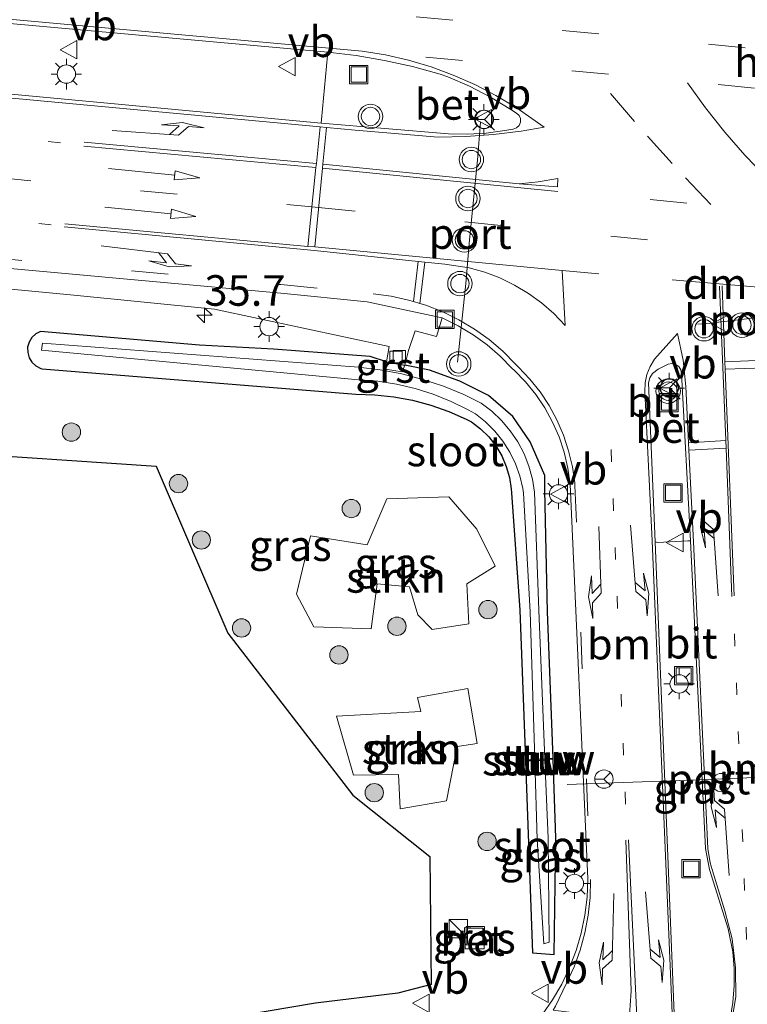
# Model space of a CAD drawing. Units: metres. Extents: x 229997 to 240003, y 481249 to 487501.
# Drawn here: x 230118 to 230177, y 486767 to 486848 of the extents above; entities that cross this region are included whole.
import ezdxf
from ezdxf.enums import TextEntityAlignment as Align

# ---------------------------------------------------------------- set-up
doc = ezdxf.new("R2010")
doc.units = ezdxf.units.M
doc.linetypes.add('VW-1-3_STREEP', pattern=[4, 1, -3])
doc.linetypes.add('VW-3-9_STREEP', pattern=[12, 3, -9])
doc.layers.get('0').update_dxf_attribs({"lineweight": 25})
for name, color, linetype, lineweight in [('B-ME-AM-KILOMETR-S-B1', 7, 'Continuous', 18), ('B-ME-GR-BOOM-S-B1', 93, 'Continuous', 18), ('B-ME-GR-STRUIKEN-GV-B6', 93, 'Continuous', 18), ('B-ME-IE-GRASLAND-GV-B6', 93, 'Continuous', 18), ('B-ME-IE-INRICHTINGSELEMENT-S-B1', 253, 'Continuous', 18), ('B-ME-IE-MEUBILAIR_WEGMEUBILAIR-LICHTMAST-S-B1', 8, 'Continuous', 18), ('B-ME-KW-STUW-GV-B6', 173, 'Continuous', 18), ('B-ME-KW-STUW-L-B1', 173, 'Continuous', 18), ('B-ME-OG-WATER-GV-B6', 153, 'Continuous', 18), ('B-ME-VH-VERH_SOORT-BETON-OVERIG-GV-B6', 8, 'IE-TERREINAFSCHEIDING-NATUURLIJK-HOUTWAL', 18), ('B-ME-VH-VERH_SOORT-BITUMEN-GV-B6', 8, 'IE-TERREINAFSCHEIDING-NATUURLIJK-HOUTWAL', 18), ('B-ME-VH-VERH_SOORT-GV-B6', 8, 'Continuous', 18), ('B-ME-VV-KOLK-S-B1', 8, 'Continuous', 18), ('B-ME-VW-MARKERING-13STREEP-045-L-B1', 255, 'VW-1-3_STREEP', 18), ('B-ME-VW-MARKERING-39STREEP-015-L-B1', 255, 'VW-3-9_STREEP', 18), ('B-ME-VW-MARKERING-DRIEHOEK-L-B1', 7, 'VW-HAAIETAND70-R-B', 18), ('B-ME-VW-MARKERING-PIJLLI750-S-B1', 7, 'Continuous', 18), ('B-ME-VW-MARKERING-PIJLRD750-S-B1', 7, 'Continuous', 18), ('B-ME-VW-MARKERING-PIJLRE750-S-B1', 7, 'Continuous', 18), ('B-ME-VW-MARKERING-STREEP-015-L-B1', 7, 'Continuous', 18), ('B-ME-VW-MEUBILAIR_WEGMEUBILAIR-PORTAAL-L-B1', 8, 'Continuous', 18), ('B-ME-VW-MEUBILAIR_WEGMEUBILAIR-RONA-S-B1', 8, 'Continuous', 18), ('B-ME-VW-MEUBILAIR_WEGMEUBILAIR-VERKEERSBORD-S-B1', 8, 'Continuous', 18), ('B-ME-VW-MEUBILAIR_WEGMEUBILAIR-VERKEERSLICHT-S-B1', 13, 'Continuous', 18)]:
    doc.layers.add(name, color=color, linetype=linetype, lineweight=lineweight)
doc.layers.add('B-ME-GW-INSTEEKWATERGANG-L-B1', color=10, linetype='Continuous')
doc.layers.add('B-ME-KG-KADASTRAAL-OPNAMEDTMGRENS-L-B1', color=10, linetype='Continuous')
doc.styles.add('NLCS-ISO', font='NLCS-ISO.TTF')
doc.linetypes.add('IE-TERREINAFSCHEIDING-NATUURLIJK-HOUTWAL', pattern='A,7,-1.5,[67,NLCS.SHX,S=0.75,R=45,X=0,Y=0],-1.5,7,-1.5,[70,NLCS.SHX,S=0.75,R=0,X=0,Y=0],-1.5', length=20)
doc.linetypes.add('VW-HAAIETAND70-R-B', pattern='A,0,-0.5,[153,NLCS.SHX,S=1,R=180,X=-0.375,Y=0],-0.5', length=1)

# ---------------------------------------------------------------- blocks, each defined once
blk = doc.blocks.new('hecto')
for p, q in [((0, 0.625), (-0.625, 0)), ((0, -0.625), (0, 0.625)), ((-0.625, 0), (0.625, 0)), ((0.625, 0), (0, -0.625))]:
    blk.add_line(p, q)
blk = doc.blocks.new('pijll')
for p, q in [((5.7, 1.05, 0.1), (4, 0.75, 0.1)), ((7.5, 0.75, 0.1), (5.7, 1.05, 0.1)), ((0, 0, 0.1), (5.45, 0, 0.1)), ((4, 0.75, 0.1), (5.45, 0.75, 0.1)), ((5.45, 0.75, 0.1), (4.7, 0, 0.1)), ((6.2, 0.75, 0.1), (5.45, 0, 0.1)), ((7.5, 0.75, 0.1), (6.2, 0.75, 0.1))]:
    blk.add_line(p, q)
blk = doc.blocks.new('pijl')
for p, q in [((0, 0, 0.1), (5.45, 0, 0.1)), ((7.5, 0, 0.1), (5.45, 0.375, 0.1)), ((5.45, 0.375, 0.1), (5.45, -0.375, 0.1)), ((5.45, -0.375, 0.1), (7.5, 0, 0.1))]:
    blk.add_line(p, q)
blk = doc.blocks.new('pijlr')
for p, q in [((0, 0, 0.1), (5.45, 0, 0.1)), ((5.45, -0.75, 0.1), (4.7, 0, 0.1)), ((6.2, -0.75, 0.1), (5.45, 0, 0.1)), ((4, -0.75, 0.1), (5.45, -0.75, 0.1)), ((5.7, -1.05, 0.1), (4, -0.75, 0.1)), ((7.5, -0.75, 0.1), (5.7, -1.05, 0.1)), ((7.5, -0.75, 0.1), (6.2, -0.75, 0.1))]:
    blk.add_line(p, q)
blk = doc.blocks.new('boom')
h = blk.add_hatch(color=256)
edge = h.paths.add_edge_path()
edge.add_arc((0, 0), 0.75, 0, 360)
blk.add_circle((0, 0), 0.75)
blk = doc.blocks.new('kast')
blk.add_line((-0.75, -0.75), (0.75, 0.75))
blk.add_lwpolyline([(-0.75, 0.75), (0.75, 0.75), (0.75, -0.75), (-0.75, -0.75)], close=True)
blk = doc.blocks.new('verkeerslicht')
for radius in [1, 0.75]:
    blk.add_circle((0, 0), radius)
blk = doc.blocks.new('lantaarnpaal')
for p, q in [((-0.884, 0.884), (-0.53, 0.53)), ((0, 0.75), (0, 1.25)), ((0.53, 0.53), (0.884, 0.884)), ((-0.75, 0), (-1.25, 0)), ((0.75, 0), (1.25, 0)), ((-0.53, -0.53), (-0.884, -0.884)), ((0, -0.75), (0, -1.25)), ((0.53, -0.53), (0.884, -0.884))]:
    blk.add_line(p, q)
blk.add_circle((0, 0), 0.75)
blk = doc.blocks.new('kolk')
blk.add_lwpolyline([(-0.5, -0.5), (0.5, -0.5), (0.5, 0.5), (-0.5, 0.5)], close=True)
blk = doc.blocks.new('put')
for p, q in [((0.75, 0.75), (-0.75, 0.75)), ((-0.75, 0.75), (-0.75, -0.75)), ((0.75, -0.75), (0.75, 0.75)), ((-0.75, -0.75), (0.75, -0.75))]:
    blk.add_line(p, q)
blk.add_lwpolyline([(-0.625, 0.625), (0.625, 0.625), (0.625, -0.625), (-0.625, -0.625)], close=True)
blk = doc.blocks.new('verkeersbord')
for p, q in [((0, 0.75), (-0.75, -0.625)), ((0.75, -0.625), (0, 0.75)), ((-0.75, -0.625), (0.75, -0.625))]:
    blk.add_line(p, q)
blk = doc.blocks.new('wegwijzer')
for q in [(-0.53, -0.53), (0, 0.75), (0.53, -0.53)]:
    blk.add_line((0, 0), q)
blk.add_circle((0, 0), 0.75)

msp = doc.modelspace()

# ---------------------------------------------------------------- linework, layer by layer
at = {"layer": 'B-ME-GR-STRUIKEN-GV-B6'}
for points in [[(230140.37, 486800.962, 9.638), (230141.517, 486805.725, 9.66), (230146.151, 486804.992, 9.504), (230147.741, 486808.748, 9.374), (230152.821, 486808.916, 9.348), (230155.099, 486806.278, 9.366), (230156.595, 486803.245, 9.37), (230154.288, 486801.795, 9.407), (230154.45, 486798.522, 9.504), (230151.45, 486798.068, 9.444), (230150.278, 486799.258, 9.478), (230149.594, 486801.562, 9.442), (230146.948, 486801.799, 9.495), (230146.469, 486798.126, 9.578), (230141.784, 486798.281, 9.652), (230140.37, 486800.962, 9.638)], [(230145.027, 486786.176, 9.593), (230143.621, 486790.995, 9.432), (230150.538, 486791.37, 9.514), (230150.25, 486792.52, 9.533), (230154.353, 486793.256, 9.42), (230155.119, 486788.742, 9.594), (230153.507, 486788.52, 9.603), (230152.634, 486784.065, 9.747), (230148.841, 486783.423, 9.668), (230148.693, 486786.22, 9.695), (230145.027, 486786.176, 9.593)]]:
    msp.add_polyline3d(points, dxfattribs=at)
at = {"layer": 'B-ME-GW-INSTEEKWATERGANG-L-B1'}
msp.add_line((230147.709, 486819.946, 8.812), (230149.203, 486819.672, 8.684), dxfattribs=at)
msp.add_polyline3d([(230147.709, 486819.946, 8.812), (230146.379, 486820.383, 8.982), (230142.784, 486820.652, 9.001), (230138.476, 486820.99, 9.016), (230132.446, 486821.296, 8.916), (230119.436, 486822.421, 8.925), (230119.047, 486822.219, 8.967), (230118.728, 486821.921, 9.022), (230118.502, 486821.549, 9.085), (230118.385, 486821.13, 9.153), (230118.387, 486820.694, 9.219), (230118.508, 486820.275, 9.28), (230118.737, 486819.903, 9.331), (230119.059, 486819.605, 9.367), (230119.45, 486819.403, 9.387), (230119.583, 486819.362, 9.39), (230145.213, 486817.305, 9.302), (230146.765, 486817.258, 9.302), (230148.309, 486817.092, 9.291), (230149.836, 486816.808, 9.27), (230151.336, 486816.408, 9.239), (230152.8, 486815.893, 9.197), (230154.221, 486815.268, 9.145), (230154.663, 486815.045, 9.127), (230155.41, 486814.472, 9.117), (230156.078, 486813.808, 9.109), (230156.657, 486813.065, 9.103), (230157.136, 486812.255, 9.1), (230157.508, 486811.39, 9.1), (230157.768, 486810.485, 9.102), (230157.91, 486809.554, 9.106), (230157.931, 486809.244, 9.108), (230158.606, 486799.641, 9.247), (230159.067, 486787.423, 9.478), (230159.071, 486787.308, 9.48), (230159.662, 486771.642, 9.776), (230161.435, 486771.505, 9.716), (230161.569, 486781.042, 9.453), (230161.333, 486787.456, 9.348), (230161.33, 486787.55, 9.347), (230160.89, 486799.512, 9.151), (230160.653, 486809.444, 9.096), (230160.671, 486810.647, 9.123), (230159.452, 486813.393, 9.208), (230158.035, 486815.472, 9.159), (230156.052, 486817.196, 9.133), (230153.723, 486818.368, 9.113), (230151.222, 486819.253, 9.05), (230149.203, 486819.672, 8.684)], dxfattribs=at)
at = {"layer": 'B-ME-IE-GRASLAND-GV-B6'}
for points in [[(230092.553, 486844.095, 9.537), (230053.002, 486847.947, 9.707), (230052.287, 486848.055, 9.705), (230050.946, 486848.163, 9.704), (230049.6, 486848.152, 9.704), (230022.963, 486848.305, 9.777), (230020.426, 486848.402, 9.793), (230018.178, 486848.615, 9.803), (230000, 486851.224, 9.901), (230000, 486858.096, 9.934), (230001.499, 486857.865, 9.93), (230002.689, 486857.766, 9.934), (230023.773, 486855.859, 9.834), (230055.331, 486853.145, 9.694), (230093.028, 486849.76, 9.563), (230142.91, 486845.242, 9.425), (230142.882, 486844.961, 9.584), (230142.396, 486839.743, 9.54), (230142.364, 486839.433, 9.45), (230092.553, 486844.095, 9.537)], [(230106.11, 486826.924, 9.095), (230121.886, 486825.407, 9.087), (230133.668, 486824.24, 9.091), (230147.945, 486821.2, 8.842), (230147.709, 486819.946, 8.812), (230146.379, 486820.383, 8.982), (230142.784, 486820.652, 9.001), (230138.476, 486820.99, 9.016), (230132.446, 486821.296, 8.916), (230119.436, 486822.421, 8.925), (230119.047, 486822.219, 8.967), (230118.728, 486821.921, 9.022), (230118.502, 486821.549, 9.085), (230118.385, 486821.13, 9.153), (230118.387, 486820.694, 9.219), (230118.508, 486820.275, 9.28), (230118.737, 486819.903, 9.331), (230119.059, 486819.605, 9.367), (230119.45, 486819.403, 9.387), (230119.583, 486819.362, 9.39), (230145.213, 486817.305, 9.302), (230146.765, 486817.258, 9.302), (230148.309, 486817.092, 9.291), (230149.836, 486816.808, 9.27), (230151.336, 486816.408, 9.239), (230152.8, 486815.893, 9.197), (230154.221, 486815.268, 9.145), (230154.663, 486815.045, 9.127), (230155.41, 486814.472, 9.117), (230156.078, 486813.808, 9.109), (230156.657, 486813.065, 9.103), (230157.136, 486812.255, 9.1), (230157.508, 486811.39, 9.1), (230157.768, 486810.485, 9.102), (230157.91, 486809.554, 9.106), (230157.931, 486809.244, 9.108), (230158.606, 486799.641, 9.247), (230159.067, 486787.423, 9.478), (230159.071, 486787.308, 9.48), (230159.662, 486771.642, 9.776), (230161.435, 486771.505, 9.716), (230161.569, 486781.042, 9.453), (230161.333, 486787.456, 9.348), (230161.33, 486787.55, 9.347), (230160.89, 486799.512, 9.151), (230160.653, 486809.444, 9.096), (230160.671, 486810.647, 9.123), (230159.452, 486813.393, 9.208), (230158.035, 486815.472, 9.159), (230156.052, 486817.196, 9.133), (230153.723, 486818.368, 9.113), (230151.222, 486819.253, 9.05), (230149.203, 486819.672, 8.684), (230149.519, 486820.86, 8.869), (230150.052, 486822.467, 9.085), (230151.811, 486822.011, 9.121), (230152.261, 486823.524, 9.205), (230153.579, 486822.878, 9.145), (230154.791, 486822.149, 9.179), (230155.938, 486821.32, 9.199), (230157.011, 486820.398, 9.203), (230158.003, 486819.389, 9.192), (230158.146, 486819.258, 9.192), (230159.073, 486818.311, 9.193), (230159.911, 486817.283, 9.195), (230160.653, 486816.184, 9.196), (230161.293, 486815.023, 9.197), (230161.825, 486813.808, 9.198), (230162.245, 486812.55, 9.198), (230162.55, 486811.26, 9.199), (230162.736, 486809.947, 9.199), (230164.171, 486777.685, 9.642), (230164.109, 486776.198, 9.676), (230163.929, 486774.721, 9.714), (230163.629, 486773.262, 9.754), (230163.214, 486771.833, 9.798), (230162.684, 486770.442, 9.845), (230162.045, 486769.098, 9.893), (230161.299, 486767.81, 9.944), (230160.507, 486766.66, 9.993)], [(230160.18, 486799.641, 8.641), (230159.807, 486809.292, 8.545), (230159.642, 486810.349, 8.522), (230159.357, 486811.408, 8.501), (230158.958, 486812.43, 8.482), (230158.449, 486813.402, 8.466), (230157.838, 486814.312, 8.453), (230157.131, 486815.151, 8.443), (230156.337, 486815.907, 8.435), (230155.464, 486816.572, 8.432), (230154.041, 486817.264, 8.422), (230152.387, 486817.943, 8.408), (230150.69, 486818.509, 8.393), (230148.96, 486818.961, 8.374), (230147.203, 486819.295, 8.354), (230145.428, 486819.511, 8.331), (230119.588, 486821.459, 8.314), (230119.51, 486820.886, 8.366), (230145.442, 486818.47, 8.302), (230146.997, 486818.353, 8.342), (230148.538, 486818.118, 8.379), (230150.057, 486817.764, 8.413), (230151.544, 486817.295, 8.443), (230152.991, 486816.713, 8.469), (230154.389, 486816.022, 8.492), (230154.985, 486815.685, 8.501), (230155.819, 486815.03, 8.512), (230156.573, 486814.286, 8.521), (230157.239, 486813.461, 8.528), (230157.807, 486812.567, 8.531), (230158.271, 486811.614, 8.531), (230158.624, 486810.614, 8.528), (230158.862, 486809.581, 8.522), (230158.918, 486809.216, 8.52), (230159.455, 486799.501, 8.596), (230159.831, 486787.462, 8.844), (230159.067, 486787.423, 9.478), (230158.606, 486799.641, 9.247), (230157.931, 486809.244, 9.108), (230157.91, 486809.554, 9.106), (230157.768, 486810.485, 9.102), (230157.508, 486811.39, 9.1), (230157.136, 486812.255, 9.1), (230156.657, 486813.065, 9.103), (230156.078, 486813.808, 9.109), (230155.41, 486814.472, 9.117), (230154.663, 486815.045, 9.127), (230154.221, 486815.268, 9.145), (230152.8, 486815.893, 9.197), (230151.336, 486816.408, 9.239), (230149.836, 486816.808, 9.27), (230148.309, 486817.092, 9.291), (230146.765, 486817.258, 9.302), (230145.213, 486817.305, 9.302), (230119.583, 486819.362, 9.39), (230119.45, 486819.403, 9.387), (230119.059, 486819.605, 9.367), (230118.737, 486819.903, 9.331), (230118.508, 486820.275, 9.28), (230118.387, 486820.694, 9.219), (230118.385, 486821.13, 9.153), (230118.502, 486821.549, 9.085), (230118.728, 486821.921, 9.022), (230119.047, 486822.219, 8.967), (230119.436, 486822.421, 8.925), (230132.446, 486821.296, 8.916), (230138.476, 486820.99, 9.016), (230142.784, 486820.652, 9.001), (230146.379, 486820.383, 8.982), (230147.709, 486819.946, 8.812), (230147.623, 486819.338, 8.44), (230149.008, 486819.119, 8.464), (230149.203, 486819.672, 8.684), (230151.222, 486819.253, 9.05), (230153.723, 486818.368, 9.113), (230156.052, 486817.196, 9.133), (230158.035, 486815.472, 9.159), (230159.452, 486813.393, 9.208), (230160.671, 486810.647, 9.123), (230160.653, 486809.444, 9.096), (230160.89, 486799.512, 9.151), (230161.33, 486787.55, 9.347), (230160.668, 486787.509, 8.84), (230160.18, 486799.641, 8.641)], [(230104.578, 486766.428, 10.232), (230118.578, 486765.339, 10.266), (230129.828, 486765.495, 10.234), (230141.918, 486767.531, 10.122), (230148.639, 486768.366, 10.049), (230151.356, 486769.059, 10.015), (230151.254, 486779.51, 9.858), (230144.968, 486784.546, 9.673), (230134.748, 486797.77, 9.518), (230128.888, 486811.403, 9.524), (230111.012, 486812.604, 9.485)], [(230147.741, 486808.748, 9.374), (230146.151, 486804.992, 9.504), (230141.517, 486805.725, 9.66), (230140.37, 486800.962, 9.638), (230141.784, 486798.281, 9.652), (230146.469, 486798.126, 9.578), (230146.948, 486801.799, 9.495), (230149.594, 486801.562, 9.442), (230150.278, 486799.258, 9.478), (230151.45, 486798.068, 9.444), (230154.45, 486798.522, 9.504), (230154.288, 486801.795, 9.407), (230156.595, 486803.245, 9.37), (230155.099, 486806.278, 9.366), (230152.821, 486808.916, 9.348), (230147.741, 486808.748, 9.374)], [(230171.295, 486765.323, 10.052), (230169.692, 486805.237, 9.427), (230169.889, 486805.192, 9.513), (230172.356, 486805.315, 9.512), (230172.573, 486805.302, 9.414), (230173.784, 486780.188, 9.757), (230174.13, 486778.465, 9.814), (230175.659, 486773.599, 9.897), (230176.019, 486771.744, 9.924), (230176.143, 486770.361, 9.948), (230176.147, 486768.973, 9.975), (230176.032, 486767.59, 10.005), (230175.798, 486766.222, 10.039), (230175.446, 486764.88, 10.074), (230171.295, 486765.323, 10.052)], [(230143.621, 486790.995, 9.432), (230145.027, 486786.176, 9.593), (230148.693, 486786.22, 9.695), (230148.841, 486783.423, 9.668), (230152.634, 486784.065, 9.747), (230153.507, 486788.52, 9.603), (230155.119, 486788.742, 9.594), (230154.353, 486793.256, 9.42), (230150.25, 486792.52, 9.533), (230150.538, 486791.37, 9.514), (230143.621, 486790.995, 9.432)], [(230159.662, 486771.642, 9.776), (230159.071, 486787.308, 9.48), (230159.834, 486787.35, 8.846), (230160.035, 486780.921, 8.978), (230160.584, 486772.397, 9.444), (230161.021, 486772.521, 9.273), (230160.929, 486781.026, 8.945), (230160.672, 486787.403, 8.841), (230161.333, 486787.456, 9.348), (230161.569, 486781.042, 9.453), (230161.435, 486771.505, 9.716), (230159.662, 486771.642, 9.776)], [(230154.101, 486773.713, 10.074), (230154.141, 486771.981, 10.11), (230155.703, 486771.983, 10.119), (230155.651, 486773.651, 10.122), (230154.101, 486773.713, 10.074)]]:
    msp.add_polyline3d(points, dxfattribs=at)
at = {"layer": 'B-ME-KG-KADASTRAAL-OPNAMEDTMGRENS-L-B1'}
msp.add_polyline3d([(230103.95, 486813.611, 9.483), (230111.012, 486812.604, 9.485), (230128.888, 486811.403, 9.524), (230134.748, 486797.77, 9.518), (230144.968, 486784.546, 9.673), (230151.254, 486779.51, 9.858), (230151.356, 486769.059, 10.015), (230148.639, 486768.366, 10.049), (230141.918, 486767.531, 10.122), (230129.828, 486765.495, 10.234), (230118.578, 486765.339, 10.266), (230104.578, 486766.428, 10.232), (230083.294, 486768.275, 10.224), (230058.105, 486770.367, 10.074), (230050.991, 486770.746, 9.883), (230047.794, 486772.562, 9.731), (230040.378, 486772.534, 9.705), (230021.715, 486772.833, 9.669), (230009.218, 486772.815, 9.673), (230000, 486772.599, 9.765)], dxfattribs=at)
at = {"layer": 'B-ME-KW-STUW-GV-B6'}
for points in [[(230159.067, 486787.423, 9.478), (230159.831, 486787.462, 8.844), (230159.834, 486787.35, 8.846), (230159.071, 486787.308, 9.48), (230159.067, 486787.423, 9.478)], [(230159.834, 486787.35, 8.846), (230159.831, 486787.462, 8.844), (230160.668, 486787.509, 8.84), (230160.672, 486787.403, 8.841), (230159.834, 486787.35, 8.846)], [(230160.672, 486787.403, 8.841), (230160.668, 486787.509, 8.84), (230161.33, 486787.55, 9.347), (230161.333, 486787.456, 9.348), (230160.672, 486787.403, 8.841)]]:
    msp.add_polyline3d(points, dxfattribs=at)
at = {"layer": 'B-ME-KW-STUW-L-B1'}
msp.add_polyline3d([(230161.293, 486787.527, 9.368), (230160.6, 486787.462, 9.385), (230160.279, 486787.424, 9.385), (230159.958, 486787.386, 9.385), (230159.224, 486787.366, 9.394)], dxfattribs=at)
at = {"layer": 'B-ME-OG-WATER-GV-B6'}
for points in [[(230159.455, 486799.501, 8.596), (230158.918, 486809.216, 8.52), (230158.862, 486809.581, 8.522), (230158.624, 486810.614, 8.528), (230158.271, 486811.614, 8.531), (230157.807, 486812.567, 8.531), (230157.239, 486813.461, 8.528), (230156.573, 486814.286, 8.521), (230155.819, 486815.03, 8.512), (230154.985, 486815.685, 8.501), (230154.389, 486816.022, 8.492), (230152.991, 486816.713, 8.469), (230151.544, 486817.295, 8.443), (230150.057, 486817.764, 8.413), (230148.538, 486818.118, 8.379), (230146.997, 486818.353, 8.342), (230145.442, 486818.47, 8.302), (230119.51, 486820.886, 8.366), (230119.588, 486821.459, 8.314), (230145.428, 486819.511, 8.331), (230147.203, 486819.295, 8.354), (230148.96, 486818.961, 8.374), (230150.69, 486818.509, 8.393), (230152.387, 486817.943, 8.408), (230154.041, 486817.264, 8.422), (230155.464, 486816.572, 8.432), (230156.337, 486815.907, 8.435), (230157.131, 486815.151, 8.443), (230157.838, 486814.312, 8.453), (230158.449, 486813.402, 8.466), (230158.958, 486812.43, 8.482), (230159.357, 486811.408, 8.501), (230159.642, 486810.349, 8.522), (230159.807, 486809.292, 8.545), (230160.18, 486799.641, 8.641), (230160.668, 486787.509, 8.84), (230159.831, 486787.462, 8.844), (230159.455, 486799.501, 8.596)], [(230160.035, 486780.921, 8.978), (230159.834, 486787.35, 8.846), (230160.672, 486787.403, 8.841), (230160.929, 486781.026, 8.945), (230161.021, 486772.521, 9.273), (230160.584, 486772.397, 9.444), (230160.035, 486780.921, 8.978)]]:
    msp.add_polyline3d(points, dxfattribs=at)
at = {"layer": 'B-ME-VH-VERH_SOORT-BETON-OVERIG-GV-B6'}
for points in [[(230142.396, 486839.743, 9.54), (230142.882, 486844.961, 9.584), (230142.91, 486845.242, 9.425), (230145.239, 486844.965, 9.462), (230147.552, 486844.571, 9.48), (230149.842, 486844.061, 9.479), (230152.103, 486843.436, 9.459), (230152.743, 486843.236, 9.45), (230154.513, 486842.455, 9.458), (230156.231, 486841.565, 9.47), (230157.891, 486840.571, 9.484), (230158.344, 486840.274, 9.488), (230158.558, 486840.078, 9.488), (230158.675, 486839.813, 9.485), (230158.676, 486839.523, 9.479), (230158.561, 486839.257, 9.471), (230158.349, 486839.06, 9.464), (230158.076, 486838.964, 9.458), (230158.039, 486838.96, 9.457), (230157.396, 486838.836, 9.448), (230155.868, 486838.627, 9.433), (230154.327, 486838.538, 9.429), (230152.785, 486838.568, 9.434), (230142.364, 486839.433, 9.45), (230142.396, 486839.743, 9.54)], [(230169.692, 486805.237, 9.427), (230169.145, 486818.229, 9.357), (230169.251, 486818.63, 9.358), (230169.468, 486818.983, 9.358), (230169.923, 486819.346, 9.357), (230170.737, 486819.752, 9.336), (230171.048, 486819.799, 9.335), (230171.353, 486819.727, 9.333), (230171.611, 486819.547, 9.332), (230171.782, 486819.284, 9.331), (230171.844, 486818.977, 9.33), (230172.573, 486805.302, 9.414), (230172.356, 486805.315, 9.512), (230169.889, 486805.192, 9.513), (230169.692, 486805.237, 9.427)], [(230154.141, 486771.981, 10.11), (230154.101, 486773.713, 10.074), (230155.651, 486773.651, 10.122), (230155.703, 486771.983, 10.119), (230154.141, 486771.981, 10.11)]]:
    msp.add_polyline3d(points, dxfattribs=at)
at = {"layer": 'B-ME-VH-VERH_SOORT-BITUMEN-GV-B6'}
for points in [[(230092.553, 486844.095, 9.537), (230142.364, 486839.433, 9.45), (230152.785, 486838.568, 9.434), (230154.327, 486838.538, 9.429), (230155.868, 486838.627, 9.433), (230157.396, 486838.836, 9.448), (230158.039, 486838.96, 9.457), (230158.076, 486838.964, 9.458), (230158.349, 486839.06, 9.464), (230158.561, 486839.257, 9.471), (230158.676, 486839.523, 9.479), (230158.675, 486839.813, 9.485), (230158.558, 486840.078, 9.488), (230158.344, 486840.274, 9.488), (230157.891, 486840.571, 9.484), (230156.231, 486841.565, 9.47), (230154.513, 486842.455, 9.458), (230152.743, 486843.236, 9.45), (230152.103, 486843.436, 9.459), (230149.842, 486844.061, 9.479), (230147.552, 486844.571, 9.48), (230145.239, 486844.965, 9.462), (230142.91, 486845.242, 9.425), (230093.028, 486849.76, 9.563)], [(230160.507, 486766.66, 9.993), (230161.299, 486767.81, 9.944), (230162.045, 486769.098, 9.893), (230162.684, 486770.442, 9.845), (230163.214, 486771.833, 9.798), (230163.629, 486773.262, 9.754), (230163.929, 486774.721, 9.714), (230164.109, 486776.198, 9.676), (230164.171, 486777.685, 9.642), (230162.736, 486809.947, 9.199), (230162.55, 486811.26, 9.199), (230162.245, 486812.55, 9.198), (230161.825, 486813.808, 9.198), (230161.293, 486815.023, 9.197), (230160.653, 486816.184, 9.196), (230159.911, 486817.283, 9.195), (230159.073, 486818.311, 9.193), (230158.146, 486819.258, 9.192), (230158.003, 486819.389, 9.192), (230157.011, 486820.398, 9.203), (230155.938, 486821.32, 9.199), (230154.791, 486822.149, 9.179), (230153.579, 486822.878, 9.145), (230152.261, 486823.524, 9.205), (230152.144, 486823.575, 9.088), (230146.129, 486824.843, 9.134), (230139.076, 486825.555, 9.128), (230090.937, 486829.933, 9.217)], [(230171.353, 486819.727, 9.333), (230171.048, 486819.799, 9.335), (230170.737, 486819.752, 9.336), (230169.923, 486819.346, 9.357), (230169.468, 486818.983, 9.358), (230169.251, 486818.63, 9.358), (230169.145, 486818.229, 9.357), (230169.692, 486805.237, 9.427), (230171.295, 486765.323, 10.052), (230175.446, 486764.88, 10.074), (230175.798, 486766.222, 10.039), (230176.032, 486767.59, 10.005), (230176.147, 486768.973, 9.975), (230176.143, 486770.361, 9.948), (230176.019, 486771.744, 9.924), (230175.659, 486773.599, 9.897), (230174.13, 486778.465, 9.814), (230173.784, 486780.188, 9.757), (230172.573, 486805.302, 9.414), (230171.844, 486818.977, 9.33), (230171.782, 486819.284, 9.331), (230171.611, 486819.547, 9.332), (230171.353, 486819.727, 9.333)]]:
    msp.add_polyline3d(points, dxfattribs=at)
at = {"layer": 'B-ME-VH-VERH_SOORT-GV-B6'}
for points in [[(230090.937, 486829.933, 9.217), (230139.076, 486825.555, 9.128), (230146.129, 486824.843, 9.134), (230152.144, 486823.575, 9.088), (230152.261, 486823.524, 9.205), (230151.811, 486822.011, 9.121), (230150.052, 486822.467, 9.085), (230149.519, 486820.86, 8.869), (230149.203, 486819.672, 8.684), (230147.709, 486819.946, 8.812)], [(230147.709, 486819.946, 8.812), (230147.945, 486821.2, 8.842), (230133.668, 486824.24, 9.091), (230121.886, 486825.407, 9.087), (230106.11, 486826.924, 9.095)], [(230147.623, 486819.338, 8.44), (230147.709, 486819.946, 8.812), (230149.203, 486819.672, 8.684), (230149.008, 486819.119, 8.464), (230147.623, 486819.338, 8.44)]]:
    msp.add_polyline3d(points, dxfattribs=at)
at = {"layer": 'B-ME-VW-MARKERING-13STREEP-045-L-B1'}
for p, q in [((230092.202, 486840.609, 9.477), (230121.911, 486837.759, 9.47)), ((230091.43, 486833.846, 9.328), (230121.214, 486831.063, 9.24)), ((230166.082, 486812.774, 9.298), (230167.376, 486780.977, 9.638)), ((230177.15, 486772.739, 9.877), (230176.041, 486800.713, 9.367))]:
    msp.add_line(p, q, dxfattribs=at)
at = {"layer": 'B-ME-VW-MARKERING-39STREEP-015-L-B1'}
for p, q in [((230177.812, 486842.314, 9.439), (230145.739, 486845.334, 9.454)), ((230196.15, 486830.649, 9.359), (230162.084, 486833.874, 9.392)), ((230162.078, 486827.409, 9.294), (230170.388, 486826.608, 9.329))]:
    msp.add_line(p, q, dxfattribs=at)
for points in [[(230023.792, 486859.271, 9.744), (230055.458, 486856.626, 9.611), (230093.356, 486853.284, 9.476), (230126.247, 486850.384, 9.405), (230184.967, 486844.862, 9.359), (230211.348, 486842.137, 9.393), (230248.451, 486838.376, 9.454), (230296.791, 486833.282, 9.604), (230321.323, 486830.446, 9.701), (230356.507, 486826.172, 9.896), (230386.921, 486822.035, 10.027)], [(230174.223, 486832.796, 9.366), (230171.067, 486836.155, 9.448), (230167.986, 486839.583, 9.471), (230164.785, 486843.318, 9.428)], [(230172.325, 486842.747, 9.425), (230173.797, 486840.699, 9.455), (230175.364, 486838.722, 9.467), (230177.021, 486836.821, 9.461), (230178.767, 486835, 9.438), (230181.609, 486832.369, 9.368)], [(230091.766, 486837.247, 9.32), (230141.62, 486832.602, 9.32), (230142.173, 486832.547, 9.32), (230214.338, 486825.475, 9.316), (230242.006, 486822.637, 9.36), (230276.427, 486819.179, 9.47), (230314.019, 486815.967, 9.635)], [(230091.039, 486830.717, 9.25), (230139.079, 486826.251, 9.157), (230146.627, 486825.498, 9.153), (230148.088, 486825.303, 9.151), (230149.529, 486824.99, 9.151), (230149.938, 486824.874, 9.158), (230150.456, 486824.711, 9.154), (230150.94, 486824.561, 9.152), (230152.311, 486824.019, 9.156), (230153.633, 486823.367, 9.162), (230154.898, 486822.61, 9.169), (230156.098, 486821.753, 9.179), (230157.223, 486820.801, 9.19), (230158.268, 486819.76, 9.203), (230158.497, 486819.508, 9.206), (230159.428, 486818.538, 9.207), (230160.268, 486817.49, 9.209), (230161.012, 486816.371, 9.21), (230161.652, 486815.19, 9.212), (230162.185, 486813.956, 9.215), (230162.606, 486812.68, 9.218), (230162.911, 486811.372, 9.22), (230163.099, 486810.041, 9.224), (230163.117, 486809.836, 9.224), (230164.39, 486777.635, 9.66)]]:
    msp.add_polyline3d(points, dxfattribs=at)
at = {"layer": 'B-ME-VW-MARKERING-DRIEHOEK-L-B1'}
msp.add_line((230178.096, 486826.033, 9.332), (230171.076, 486826.629, 9.257), dxfattribs=at)
at = {"layer": 'B-ME-VW-MARKERING-STREEP-015-L-B1'}
for p, q in [((230123.001, 486837.896, 9.47), (230141.99, 486836.158, 9.47)), ((230122.971, 486837.57, 9.47), (230141.955, 486835.826, 9.47)), ((230142.49, 486835.773, 9.468), (230161.726, 486833.865, 9.392)), ((230149.938, 486824.874, 9.158), (230150.315, 486828.147, 9.23)), ((230150.844, 486828.092, 9.232), (230150.456, 486824.711, 9.154)), ((230178.576, 486820.075, 9.242), (230175.383, 486819.941, 9.282)), ((230175.409, 486819.341, 9.311), (230178.606, 486819.463, 9.237)), ((230175.443, 486813.517, 9.31), (230172.408, 486813.332, 9.358)), ((230172.44, 486812.736, 9.375), (230175.473, 486812.88, 9.318))]:
    msp.add_line(p, q, dxfattribs=at)
for points in [[(230047.239, 486854.23, 9.728), (230055.369, 486853.468, 9.69), (230093.084, 486850.12, 9.558), (230145.739, 486845.334, 9.454)], [(230000, 486850.83, 9.896), (230018.126, 486848.37, 9.795), (230020.297, 486848.127, 9.786), (230022.478, 486848.003, 9.776), (230022.976, 486847.992, 9.773), (230049.641, 486847.812, 9.701), (230051.116, 486847.791, 9.701), (230052.584, 486847.65, 9.702), (230053.004, 486847.587, 9.702), (230092.466, 486843.781, 9.538), (230142.3, 486839.146, 9.447), (230142.809, 486839.099, 9.446)], [(230145.739, 486845.334, 9.454), (230147.641, 486845.019, 9.45), (230149.52, 486844.585, 9.449), (230151.368, 486844.036, 9.45), (230153.178, 486843.373, 9.453), (230154.944, 486842.599, 9.458), (230156.658, 486841.716, 9.465), (230158.313, 486840.729, 9.475), (230160.599, 486839.118, 9.461)], [(230142.3, 486839.146, 9.447), (230141.99, 486836.158, 9.47), (230141.955, 486835.826, 9.47), (230141.284, 486829.373, 9.24)], [(230141.857, 486829.34, 9.236), (230142.49, 486835.773, 9.468), (230142.521, 486836.104, 9.468), (230142.809, 486839.099, 9.446)], [(230142.809, 486839.099, 9.446), (230145.144, 486838.883, 9.454), (230151.928, 486838.298, 9.412), (230154.2, 486838.342, 9.414), (230156.466, 486838.506, 9.424), (230158.72, 486838.789, 9.441), (230160.599, 486839.118, 9.461)], [(230158.57, 486834.495, 9.401), (230161.705, 486834.254, 9.403), (230161.735, 486834.92, 9.407), (230160.128, 486834.643, 9.406), (230158.564, 486834.498, 9.401), (230142.521, 486836.104, 9.468)], [(230141.857, 486829.34, 9.236), (230162.078, 486827.409, 9.294), (230162.313, 486822.916, 9.262), (230161.397, 486823.878, 9.268), (230160.398, 486824.754, 9.272), (230159.324, 486825.536, 9.274), (230158.184, 486826.218, 9.273), (230156.988, 486826.794, 9.269), (230155.744, 486827.26, 9.264), (230154.463, 486827.612, 9.256), (230152.484, 486827.921, 9.239), (230150.844, 486828.092, 9.232), (230150.315, 486828.147, 9.23), (230141.827, 486829.034, 9.24), (230121.362, 486830.967, 9.24)], [(230141.857, 486829.34, 9.236), (230141.284, 486829.373, 9.24), (230121.418, 486831.223, 9.24)], [(230174.95, 486826.124, 9.295), (230175.443, 486813.517, 9.31), (230175.473, 486812.88, 9.318), (230175.942, 486800.765, 9.366)], [(230176.138, 486800.832, 9.358), (230175.409, 486819.341, 9.311), (230175.383, 486819.941, 9.282), (230175.142, 486826.142, 9.294)], [(230171.107, 486766.076, 10.041), (230169.445, 486805.317, 9.417), (230168.835, 486817.53, 9.342), (230168.861, 486818.228, 9.342), (230169.006, 486818.912, 9.341), (230169.266, 486819.561, 9.339), (230169.633, 486820.156, 9.336), (230170.096, 486820.68, 9.331), (230171.491, 486822.259, 9.323), (230171.967, 486820.067, 9.315), (230172.176, 486817.937, 9.311), (230172.408, 486813.332, 9.358), (230172.44, 486812.736, 9.375), (230172.816, 486805.23, 9.401), (230173.994, 486780.173, 9.758), (230174.179, 486779.006, 9.783), (230174.497, 486777.912, 9.804), (230175.377, 486775.072, 9.865), (230175.965, 486772.79, 9.906), (230176.241, 486770.432, 9.945), (230176.268, 486768.062, 10.002), (230175.957, 486766.115, 10.046)], [(230167.288, 486780.846, 9.662), (230167.708, 486768.555, 9.954), (230167.626, 486767.345, 9.988), (230167.575, 486766.593, 10.009), (230167.496, 486766.212, 10.021), (230161.353, 486766.967, 9.999), (230161.525, 486767.293, 9.987), (230162.443, 486769.174, 9.915), (230163.054, 486770.501, 9.868), (230163.554, 486771.874, 9.823), (230163.94, 486773.284, 9.779), (230164.209, 486774.72, 9.737), (230164.359, 486776.174, 9.697), (230164.39, 486777.635, 9.66)], [(230167.494, 486780.885, 9.663), (230168.168, 486766.416, 10.017)]]:
    msp.add_polyline3d(points, dxfattribs=at)
at = {"layer": 'B-ME-VW-MEUBILAIR_WEGMEUBILAIR-PORTAAL-L-B1'}
for points in [[(230153.533, 486819.907, 15.239), (230154.191, 486826.33, 15.428), (230154.514, 486829.905, 15.424), (230155.159, 486836.43, 15.353), (230155.391, 486839.529, 15.263)], [(230173.164, 486823.012, 15.081), (230174.172, 486823.114, 15.047), (230178.098, 486823.567, 15.038), (230180.433, 486823.764, 15.003)], [(230187.295, 486786.37, 15.272), (230172.419, 486785.765, 15.408), (230162.495, 486785.406, 15.277)]]:
    msp.add_polyline3d(points, dxfattribs=at)

# ---------------------------------------------------------------- block references
at = {"layer": 'B-ME-AM-KILOMETR-S-B1', "rotation": 90}
msp.add_blockref('hecto', (230132.8376, 486823.7414, 10.0752), dxfattribs=at)
at = {"layer": 'B-ME-GR-BOOM-S-B1', "rotation": 90}
for p in [(230121.9619, 486814.1975, 9.5628), (230130.7157, 486809.9903, 9.5807), (230144.8396, 486807.9558, 9.4794), (230132.5817, 486805.3835, 9.7255), (230156.0101, 486799.6968, 9.4149), (230135.8683, 486798.196, 9.4967), (230148.5714, 486798.3343, 9.5461), (230143.8297, 486795.9887, 9.6096), (230146.7148, 486784.7371, 9.7435), (230155.9411, 486780.7555, 9.9615)]:
    msp.add_blockref('boom', p, dxfattribs=at)
at = {"layer": 'B-ME-IE-INRICHTINGSELEMENT-S-B1', "rotation": 90}
for name, p in [('put', (230145.4557, 486843.4125, 9.582)), ('put', (230152.4856, 486823.4048, 9.1475)), ('put', (230170.8158, 486816.6155, 9.4891)), ('put', (230171.1433, 486809.2258, 9.5046)), ('put', (230172.0071, 486794.3049, 9.6313)), ('put', (230172.6115, 486778.5186, 9.9157)), ('kast', (230153.5983, 486773.6125, 9.9549)), ('put', (230154.9714, 486773.0434, 10.1909))]:
    msp.add_blockref(name, p, dxfattribs=at)
at = {"layer": 'B-ME-IE-MEUBILAIR_WEGMEUBILAIR-LICHTMAST-S-B1', "rotation": 90}
for p in [(230121.5505, 486843.4545, 11.0371), (230155.6692, 486839.7559, 9.6214), (230138.1231, 486822.8183, 11.0143), (230170.826, 486817.7874, 9.4628), (230161.7785, 486809.152, 9.1553), (230171.6403, 486793.6233, 9.5988), (230163.0813, 486777.3162, 9.6279)]:
    msp.add_blockref('lantaarnpaal', p, dxfattribs=at)
at = {"layer": 'B-ME-VV-KOLK-S-B1', "rotation": 90}
for p in [(230148.4867, 486820.3106, 8.838), (230148.7614, 486820.3563, 8.8447)]:
    msp.add_blockref('kolk', p, dxfattribs=at)
at = {"layer": 'B-ME-VW-MARKERING-PIJLLI750-S-B1'}
for p, rotation in [((230125.2895, 486838.8514, 9.4241), 355.97774956), ((230174.8305, 486800.8111, 9.3946), 94.10623099999998), ((230167.6688, 486806.6009, 9.3594), 274.57089852), ((230175.7242, 486777.9555, 9.7829), 94.10623099999998), ((230168.8939, 486776.6445, 9.7747), 274.57089852)]:
    msp.add_blockref('pijll', p, dxfattribs=dict(at, rotation=rotation))
at = {"layer": 'B-ME-VW-MARKERING-PIJLRD750-S-B1', "rotation": 354.19158702}
for p in [(230124.989, 486835.7352, 9.3608), (230124.6835, 486832.5887, 9.2919)]:
    msp.add_blockref('pijl', p, dxfattribs=at)
at = {"layer": 'B-ME-VW-MARKERING-PIJLRE750-S-B1'}
for p, rotation in [((230124.4082, 486829.426, 9.229), 353.19446463), ((230165.0795, 486806.4825, 9.2941), 272.00831715), ((230166.2977, 486776.5073, 9.7257), 268.49809851)]:
    msp.add_blockref('pijlr', p, dxfattribs=dict(at, rotation=rotation))
at = {"layer": 'B-ME-VW-MEUBILAIR_WEGMEUBILAIR-RONA-S-B1', "rotation": 90}
for p in [(230155.7192, 486839.7559, 9.6214), (230170.8473, 486817.8225, 9.4716), (230165.4877, 486785.8429, 14.9817), (230175.0849, 486785.559, 15.0497)]:
    msp.add_blockref('wegwijzer', p, dxfattribs=at)
at = {"layer": 'B-ME-VW-MEUBILAIR_WEGMEUBILAIR-VERKEERSBORD-S-B1', "rotation": 90}
for p in [(230121.7891, 486845.4393, 9.4), (230139.64, 486844.0648, 9.5745), (230155.6692, 486839.8059, 9.6214), (230175.0473, 486823.0405, 14.5773), (230170.823, 486817.7966, 9.4413), (230161.8773, 486809.1305, 9.0499), (230171.3357, 486805.1788, 9.5238), (230160.3122, 486768.343, 9.9002), (230150.5901, 486767.5274, 10.0821)]:
    msp.add_blockref('verkeersbord', p, dxfattribs=at)
at = {"layer": 'B-ME-VW-MEUBILAIR_WEGMEUBILAIR-VERKEERSLICHT-S-B1', "rotation": 90}
for p in [(230146.4105, 486839.9891, 9.5763), (230154.6558, 486836.4727, 14.6326), (230154.3735, 486833.2877, 14.6676), (230154.0884, 486829.8988, 14.6932), (230153.7198, 486826.3323, 14.6967), (230173.6724, 486822.6468, 14.3288), (230176.7724, 486822.9421, 14.3254), (230153.6226, 486819.7683, 9.0957), (230170.7396, 486817.5441, 9.4514)]:
    msp.add_blockref('verkeerslicht', p, dxfattribs=at)

# ---------------------------------------------------------------- texts
at = {"layer": 'B-ME-AM-KILOMETR-S-B1', "ltscale": 0.2, "style": 'NLCS-ISO'}
msp.add_text('35.7', height=2.5, dxfattribs=at).set_placement((230132.8376, 486823.7414, 10.0752), align=Align.BOTTOM_LEFT)
at = {"layer": 'B-ME-GR-STRUIKEN-GV-B6', "ltscale": 0.2, "style": 'NLCS-ISO'}
for p in [(230148.4953, 486802.3274), (230149.7827, 486788.3148)]:
    msp.add_text('strkn', height=2.5, dxfattribs=at).set_placement(p, align=Align.MIDDLE_CENTER)
at = {"layer": 'B-ME-IE-GRASLAND-GV-B6', "ltscale": 0.2, "style": 'NLCS-ISO'}
for p in [(230139.8575, 486804.922), (230148.4825, 486803.492), (230149.37, 486788.3395), (230172.9195, 486785.0975), (230160.32, 486779.4805), (230154.902, 486772.847)]:
    msp.add_text('gras', height=2.5, dxfattribs=at).set_placement(p, align=Align.MIDDLE_CENTER)
at = {"layer": 'B-ME-KW-STUW-GV-B6', "ltscale": 0.2, "style": 'NLCS-ISO'}
for p in [(230159.374, 486787.3932), (230160.1678, 486787.4148), (230160.935, 486787.4642)]:
    msp.add_text('stuw', height=2.5, dxfattribs=at).set_placement(p, align=Align.MIDDLE_CENTER)
at = {"layer": 'B-ME-KW-STUW-L-B1', "ltscale": 0.2, "style": 'NLCS-ISO'}
msp.add_text('stuw', height=2.5, dxfattribs=at).set_placement((230160.2708, 486787.433), align=Align.MIDDLE_CENTER)
at = {"layer": 'B-ME-OG-WATER-GV-B6', "ltscale": 0.2, "style": 'NLCS-ISO'}
for p in [(230153.3536, 486812.6593), (230160.4443, 486780.3627)]:
    msp.add_text('sloot', height=2.5, dxfattribs=at).set_placement(p, align=Align.MIDDLE_CENTER)
at = {"layer": 'B-ME-VH-VERH_SOORT-BETON-OVERIG-GV-B6', "ltscale": 0.2, "style": 'NLCS-ISO'}
for p in [(230152.6686, 486840.9792), (230170.6909, 486814.5705), (230154.7474, 486772.6618)]:
    msp.add_text('bet', height=2.5, dxfattribs=at).set_placement(p, align=Align.MIDDLE_CENTER)
at = {"layer": 'B-ME-VH-VERH_SOORT-BITUMEN-GV-B6', "ltscale": 0.2, "style": 'NLCS-ISO'}
for p in [(230169.5248, 486816.6853), (230172.6188, 486796.9515)]:
    msp.add_text('bit', height=2.5, dxfattribs=at).set_placement(p, align=Align.MIDDLE_CENTER)
at = {"layer": 'B-ME-VH-VERH_SOORT-GV-B6', "ltscale": 0.2, "style": 'NLCS-ISO'}
msp.add_text('grst', height=2.5, dxfattribs=at).set_placement((230148.2332, 486819.4826), align=Align.MIDDLE_CENTER)
at = {"layer": 'B-ME-VW-MARKERING-13STREEP-045-L-B1', "ltscale": 0.2, "style": 'NLCS-ISO'}
for p in [(230166.729, 486796.8755), (230176.5955, 486786.726)]:
    msp.add_text('bm', height=2.5, dxfattribs=at).set_placement(p, align=Align.MIDDLE_CENTER)
at = {"layer": 'B-ME-VW-MARKERING-DRIEHOEK-L-B1', "ltscale": 0.2, "style": 'NLCS-ISO'}
msp.add_text('dm', height=2.5, dxfattribs=at).set_placement((230174.586, 486826.331), align=Align.MIDDLE_CENTER)
at = {"layer": 'B-ME-VW-MEUBILAIR_WEGMEUBILAIR-PORTAAL-L-B1', "ltscale": 0.2, "style": 'NLCS-ISO'}
for s, p in [('hport', (230180.5645, 486844.4553)), ('port', (230154.5576, 486830.4202)), ('hport', (230176.4667, 486823.3642)), ('port', (230174.0697, 486785.847))]:
    msp.add_text(s, height=2.5, dxfattribs=at).set_placement(p, align=Align.MIDDLE_CENTER)
at = {"layer": 'B-ME-VW-MEUBILAIR_WEGMEUBILAIR-VERKEERSBORD-S-B1', "ltscale": 0.2, "style": 'NLCS-ISO'}
for p in [(230121.7891, 486845.4393, 9.4), (230139.64, 486844.0648, 9.5745), (230155.6692, 486839.8059, 9.6214), (230170.823, 486817.7966, 9.4413), (230161.8773, 486809.1305, 9.0499), (230171.3357, 486805.1788, 9.5238), (230160.3122, 486768.343, 9.9002), (230150.5901, 486767.5274, 10.0821)]:
    msp.add_text('vb', height=2.5, dxfattribs=at).set_placement(p, align=Align.BOTTOM_LEFT)

doc.saveas('drawing.dxf')
